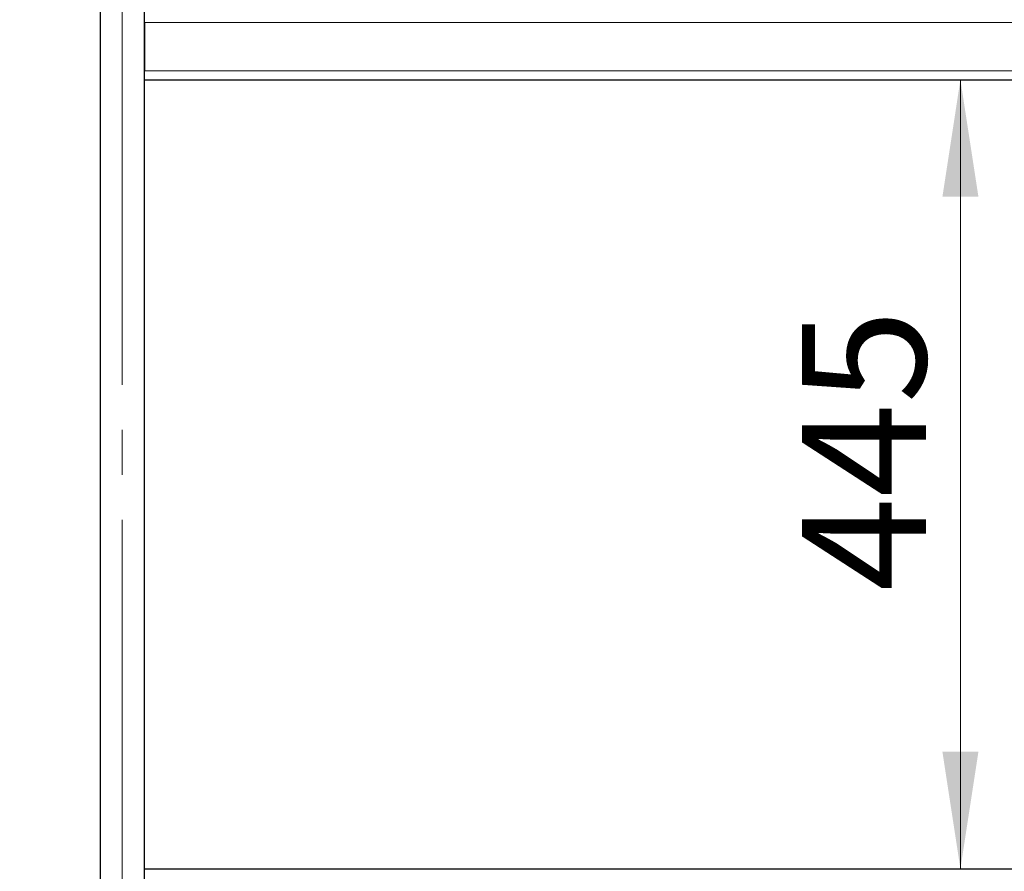
# Model space of a CAD drawing. Units: millimetres. Extents: x 0 to 210, y 0 to 297.
# Drawn here: x 113 to 141, y 211 to 235 of the extents above; entities that cross this region are included whole.
import ezdxf

# ---------------------------------------------------------------- set-up
doc = ezdxf.new("R2010")
doc.units = ezdxf.units.MM
doc.linetypes.add('SLD-Durchgehend', pattern=[0])
doc.linetypes.add('SLD-Punktstrich', pattern=[19.05, 15.24, -1.27, 1.27, -1.27])
doc.styles.add('SLDTEXTSTYLE0', font='GOTHIC.TTF', dxfattribs={"width": 0.913})
doc.dimstyles.new('SLDDIMSTYLE0', dxfattribs={"dimtxt": 3.5, "dimasz": 3.302, "dimexe": 0, "dimexo": 0.0625, "dimgap": 0.875, "dimtad": 1, "dimlfac": 20, "dimrnd": 1e-09, "dimzin": 12, "dimdsep": 46, "dimtxsty": 'SLDTEXTSTYLE0', "dimsah": 1, "dimcen": 0.09, "dimadec": 0, "dimazin": 3, "dimtfac": 1, "dimtofl": 0, "dimtmove": 0, "dimatfit": 3, "dimfxl": 1, "dimfrac": 2, "dimtolj": 1, "dimtzin": 12, "dimarcsym": 0})
doc.dimstyles.new('SLDDIMSTYLE3', dxfattribs={"dimtxt": 3.5, "dimasz": 3.302, "dimexe": 0, "dimexo": 0.0625, "dimgap": 0.875, "dimtad": 1, "dimdec": 0, "dimlfac": 20, "dimrnd": 1e-09, "dimzin": 12, "dimdsep": 46, "dimtxsty": 'SLDTEXTSTYLE0', "dimsah": 1, "dimcen": 0.09, "dimadec": 0, "dimazin": 3, "dimtol": 1, "dimtp": 3, "dimtm": 3, "dimtfac": 1, "dimtdec": 0, "dimtmove": 0, "dimatfit": 0, "dimfxl": 1, "dimfrac": 2, "dimtolj": 1, "dimarcsym": 0})

# ---------------------------------------------------------------- blocks, each defined once
blk = doc.blocks.new('_D_5')
at = {"color": 7, "linetype": 'SLD-Durchgehend', "lineweight": 0}
blk.add_line((139.939, 233.378), (139.939, 211.128), dxfattribs=at)
at = {"color": 7, "linetype": 'SLD-Durchgehend', "lineweight": 18}
for points in [[(139.939, 233.378), (139.431, 230.076), (140.447, 230.076)], [(139.939, 211.128), (140.447, 214.43), (139.431, 214.43)]]:
    blk.add_solid(points, dxfattribs=at)
at = {"color": 7, "linetype": 'SLD-Durchgehend', "lineweight": 18, "insert": (135.468, 218.951), "char_height": 3.5, "attachment_point": 1, "rotation": 90, "style": 'SLDTEXTSTYLE0'}
blk.add_mtext('445', dxfattribs=at)
blk = doc.blocks.new('_D_6')
at = {"color": 7, "linetype": 'SLD-Durchgehend', "lineweight": 0}
for p, q in [((103.774, 209.378), (103.774, 226.234)), ((115.924, 209.378), (102.774, 209.378)), ((103.774, 209.378), (103.774, 199.616)), ((117.299, 199.616), (102.774, 199.616)), ((103.774, 199.616), (103.774, 193.266))]:
    blk.add_line(p, q, dxfattribs=at)
at = {"color": 7, "linetype": 'SLD-Durchgehend', "lineweight": 18}
for points in [[(103.774, 209.378), (104.282, 212.68), (103.266, 212.68)], [(103.774, 199.616), (103.266, 196.314), (104.282, 196.314)]]:
    blk.add_solid(points, dxfattribs=at)
at = {"color": 7, "linetype": 'SLD-Durchgehend', "lineweight": 18, "char_height": 3.5, "attachment_point": 1, "rotation": 90, "style": 'SLDTEXTSTYLE0'}
for s, insert in [(' ±3', (99.304, 219.793)), ('195', (99.304, 212.035))]:
    blk.add_mtext(s, dxfattribs=dict(at, insert=insert))

msp = doc.modelspace()

# ---------------------------------------------------------------- linework, layer by layer
at = {"color": 7, "linetype": 'SLD-Durchgehend', "lineweight": 25}
for p, q in [((115.67428, 260.50323), (115.67428, 209.47823)), ((116.92428, 208.32823), (116.92428, 260.50323)), ((116.92428, 234.98823), (116.92428, 233.62823)), ((116.92428, 233.37823), (165.67428, 233.37823)), ((116.92428, 211.12823), (165.67428, 211.12823))]:
    msp.add_line(p, q, dxfattribs=at)
at = {"color": 7, "linetype": 'SLD-Punktstrich', "lineweight": 18}
msp.add_line((116.29928, 205.72823), (116.29928, 260.50323), dxfattribs=at)
at = {"color": 8, "linetype": 'SLD-Durchgehend', "lineweight": 18}
for p, q in [((116.92428, 234.98823), (165.67428, 234.98823)), ((116.92428, 233.62823), (165.67428, 233.62823))]:
    msp.add_line(p, q, dxfattribs=at)

# ---------------------------------------------------------------- dimensions: what is measured, and where the dimension line sits
at = {"color": 7, "linetype": 'SLD-Durchgehend', "lineweight": 18}
for base, p1, p2, dimstyle, picture, middle in [((139.93856, 211.12823), (116.92428, 233.37823), (116.9084, 211.12823), 'SLDDIMSTYLE0', '_D_5', (139.93856, 222.82984)), ((103.77428, 199.61573), (116.92428, 209.37823), (118.29928, 199.61573), 'SLDDIMSTYLE3', '_D_6', (103.77428, 219.13447))]:
    dim = msp.add_linear_dim(base=base, p1=p1, p2=p2, angle=90, dimstyle=dimstyle, dxfattribs=at)
    dim.commit()
    dim.dimension.update_dxf_attribs({"geometry": picture, "text_midpoint": middle, "dimtype": 160})

doc.saveas('drawing.dxf')
